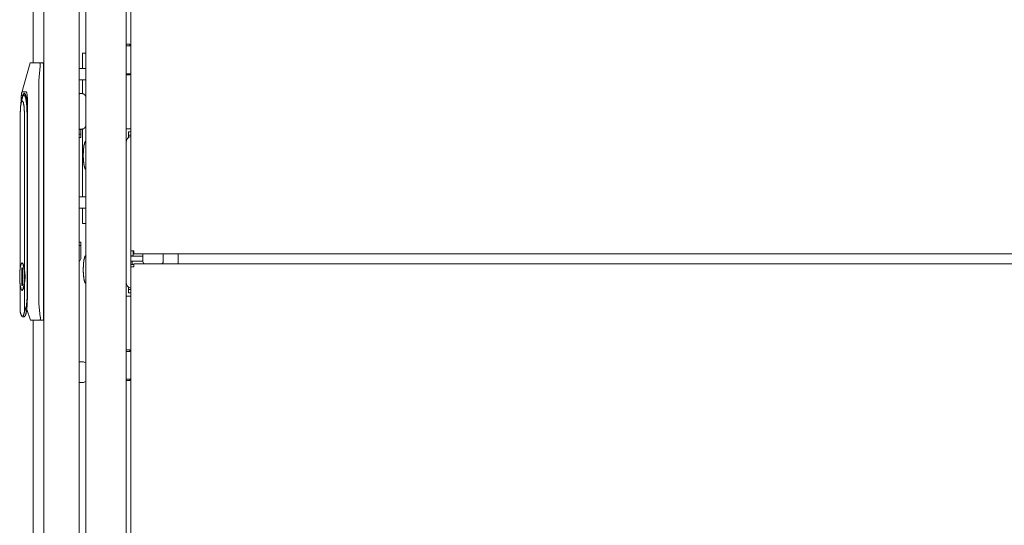
# Model space of a CAD drawing. Units: millimetres. Extents: x 1818 to 9305, y 229 to 6437.
# Drawn here: x 6220 to 6832, y 3131 to 3445 of the extents above; entities that cross this region are included whole.
import ezdxf

# ---------------------------------------------------------------- set-up
doc = ezdxf.new("R2010")
doc.units = ezdxf.units.MM
doc.layers.add('Trimetric', color=7, linetype='Continuous')

msp = doc.modelspace()

# ---------------------------------------------------------------- linework, layer by layer
at = {"layer": 'Trimetric', "color": 41, "linetype": 'Continuous', "lineweight": 18}
for p, q in [((6260.73, 2197.22), (6260.73, 4453.36)), ((6285.73, 4453.36), (6285.73, 2197.22)), ((6286.53, 3429.79), (6288.03, 3429.79)), ((6288.03, 3429.79), (6288.03, 3428.8)), ((6288.03, 3410.79), (6286.53, 3410.79)), ((6288.03, 3411.5), (6288.03, 3410.79)), ((6288.73, 3377.29), (6286.53, 3377.29)), ((6286.53, 3273.29), (6288.73, 3273.29)), ((6288.03, 3239.79), (6286.53, 3239.79)), ((6288.03, 3238.8), (6288.03, 3239.79)), ((6286.53, 3220.79), (6288.03, 3220.79)), ((6288.03, 3220.79), (6288.03, 3221.5))]:
    msp.add_line(p, q, dxfattribs=at)
at = {"layer": 'Trimetric', "color": 71, "linetype": 'Continuous', "lineweight": 18}
for p, q in [((6227.93, 4445.41), (6227.93, 3418.25)), ((6234.73, 4445.41), (6234.73, 2233.11)), ((6256.53, 4446.71), (6256.53, 2233.11)), ((6227.93, 3258.27), (6227.93, 2233.11))]:
    msp.add_line(p, q, dxfattribs=at)
at = {"layer": 'Trimetric', "color": 43, "linetype": 'Continuous', "lineweight": 18}
for p, q in [((6288.73, 4429.72), (6288.73, 3301.37)), ((6300.46, 3299.57), (6290.53, 3299.57)), ((7411.84, 3299.57), (6304.62, 3299.57)), ((6318.03, 3293.22), (6318.03, 3298.91))]:
    msp.add_line(p, q, dxfattribs=at)
at = {"layer": 'Trimetric', "color": 2, "linetype": 'Continuous', "lineweight": 18}
for p, q in [((6286.61, 3428.8), (6288.73, 3428.8)), ((6286.61, 3411.5), (6288.73, 3411.5)), ((6288.73, 3301.37), (6288.73, 3291.42)), ((6296.18, 3295.04), (6289.53, 3295.04)), ((6289.53, 3295.04), (6289.53, 3292.79)), ((6308.55, 3293.22), (6308.24, 3293.53)), ((6286.61, 3238.8), (6288.73, 3238.8)), ((6286.61, 3221.5), (6288.73, 3221.5))]:
    msp.add_line(p, q, dxfattribs=at)
at = {"layer": 'Trimetric', "color": 74, "linetype": 'Continuous', "lineweight": 18}
for p, q in [((6258.73, 3421.29), (6258.73, 3414.79)), ((6258.78, 3424.29), (6260.73, 3424.29)), ((6257.23, 3414.79), (6256.53, 3414.79)), ((6256.53, 3407.79), (6257.23, 3407.79)), ((6258.73, 3407.79), (6258.73, 3399.2)), ((6258.73, 3376.98), (6258.73, 3334.89)), ((6257.23, 3334.89), (6256.53, 3334.89)), ((6256.53, 3327.89), (6257.23, 3327.89)), ((6258.73, 3327.89), (6258.73, 3321.39)), ((6260.73, 3318.39), (6258.78, 3318.39))]:
    msp.add_line(p, q, dxfattribs=at)
at = {"layer": 'Trimetric', "color": 252, "linetype": 'Continuous', "lineweight": 18}
for p, q in [((6226.19, 3418.26), (6220.9, 3399.79)), ((6226.2, 3418.26), (6226.36, 3418.26)), ((6226.36, 3418.26), (6231.1, 3418.26)), ((6231.1, 3418.26), (6231.76, 3418.26)), ((6232.36, 3416.26), (6231.49, 3407.23)), ((6231.76, 3418.26), (6234.1, 3418.26)), ((6234.45, 3260.26), (6234.45, 3416.26)), ((6231.49, 3407.23), (6231.49, 3268.34)), ((6223.72, 3400.26), (6221.19, 3400.26)), ((6223.3, 3398.36), (6222.26, 3398.36)), ((6220.99, 3395.61), (6220.43, 3392.8)), ((6224.54, 3282.2), (6224.54, 3390.26)), ((6219.99, 3387.24), (6219.99, 3291.19)), ((6222.56, 3289.66), (6222.56, 3387.24)), ((6224.19, 3387.24), (6224.19, 3271.48)), ((6224.4, 3388.26), (6224.4, 3285.36)), ((6221.28, 3293.91), (6221.08, 3293.91)), ((6221.3, 3290.86), (6220.86, 3290.86)), ((6220.86, 3290.86), (6220.86, 3279.86)), ((6221.06, 3290.86), (6221.06, 3279.86)), ((6221.3, 3288.09), (6221.3, 3290.86)), ((6220.86, 3279.86), (6221.3, 3279.86)), ((6221.3, 3279.86), (6221.3, 3282.63)), ((6222.56, 3263.17), (6222.56, 3281.06)), ((6224.39, 3271.48), (6224.39, 3285.36)), ((6224.39, 3276.56), (6224.54, 3282.2)), ((6219.99, 3279.53), (6219.99, 3263.17)), ((6221.08, 3276.81), (6221.28, 3276.81)), ((6231.49, 3268.34), (6232.45, 3260.26)), ((6224.02, 3264.96), (6226.38, 3258.26)), ((6221.28, 3260.36), (6222.46, 3260.36)), ((6226.54, 3258.26), (6226.39, 3258.26)), ((6231.25, 3258.26), (6226.54, 3258.26)), ((6231.94, 3258.26), (6231.25, 3258.26)), ((6234.1, 3258.26), (6231.94, 3258.26))]:
    msp.add_line(p, q, dxfattribs=at)
at = {"layer": 'Trimetric', "color": 3, "linetype": 'Continuous', "lineweight": 18}
for p, q in [((6256.53, 3399.29), (6257.95, 3399.29)), ((6257.95, 3399.29), (6257.98, 3399.29)), ((6257.95, 3376.89), (6256.53, 3376.89)), ((6257.98, 3376.89), (6257.95, 3376.89)), ((6296.18, 3299.57), (6296.18, 3294.8)), ((6308.88, 3294.8), (6308.88, 3299.57)), ((7425.93, 3293.22), (6290.53, 3293.22)), ((6288.73, 2221.37), (6288.73, 3291.42)), ((6259.31, 3232.31), (6256.53, 3232.31)), ((6256.53, 3219.61), (6259.31, 3219.61))]:
    msp.add_line(p, q, dxfattribs=at)
at = {"layer": 'Trimetric', "color": 122, "linetype": 'Continuous', "lineweight": 18}
for p, q in [((6256.53, 3373.84), (6257.53, 3373.84)), ((6257.53, 3371.84), (6256.53, 3371.84)), ((6257.53, 3376.89), (6257.53, 3373.84)), ((6257.53, 3373.84), (6257.53, 3371.84)), ((6256.53, 3306.69), (6257.53, 3306.69)), ((6257.53, 3304.69), (6256.53, 3304.69)), ((6257.53, 3306.69), (6257.53, 3304.69)), ((6257.53, 3304.69), (6257.53, 3296.49))]:
    msp.add_line(p, q, dxfattribs=at)
at = {"layer": 'Trimetric', "color": 123, "linetype": 'Continuous', "lineweight": 18}
for p, q in [((6287.23, 3373.29), (6287.23, 3375.29)), ((6287.23, 3375.29), (6288.73, 3375.29)), ((6287.23, 3373.29), (6288.73, 3373.29)), ((6287.23, 3372.49), (6287.23, 3371.77)), ((6290.23, 3298.29), (6288.73, 3298.29)), ((6290.23, 3301.37), (6290.23, 3298.29)), ((6287.23, 3278.82), (6287.23, 3278.09)), ((6287.23, 3277.29), (6287.23, 3275.29)), ((6288.73, 3277.29), (6287.23, 3277.29)), ((6287.23, 3275.29), (6288.73, 3275.29))]:
    msp.add_line(p, q, dxfattribs=at)
at = {"layer": 'Trimetric', "color": 1, "linetype": 'Continuous', "lineweight": 18}
for p, q in [((6296.18, 3298.04), (6288.73, 3298.04)), ((6296.18, 3295.04), (6288.73, 3295.04))]:
    msp.add_line(p, q, dxfattribs=at)
at = {"layer": 'Trimetric', "color": 21, "linetype": 'Continuous', "lineweight": 18}
msp.add_line((6290.53, 3292.79), (6288.73, 3292.79), dxfattribs=at)
at = {"layer": 'Trimetric', "color": 2, "linetype": 'Continuous', "lineweight": 18}
for centre, start, end in [((6289.53, 3368.74), 102.15703, 180), ((6289.53, 3281.84), 180, 257.84297)]:
    msp.add_arc(centre, 3.8, start, end, dxfattribs=at)
at = {"layer": 'Trimetric', "color": 122, "linetype": 'Continuous', "lineweight": 18}
msp.add_arc((6255.73, 3296.49), 1.8, 296.52609, 0, dxfattribs=at)
at = {"layer": 'Trimetric', "color": 3, "linetype": 'Continuous', "lineweight": 18}
for centre, start, end in [((6297.75, 3294.8), 180, 270), ((6307.31, 3294.8), 270, 0), ((6259.31, 3230.74), 25.22813, 90), ((6259.31, 3221.19), 270, 334.77187)]:
    msp.add_arc(centre, 1.57, start, end, dxfattribs=at)
at = {"layer": 'Trimetric', "color": 41, "linetype": 'Continuous', "lineweight": 18}
for points in [[(6285.73, 3429.79), (6286.53, 3429.79)], [(6286.53, 3410.79), (6285.73, 3410.79)], [(6286.53, 3377.29), (6285.73, 3377.29)], [(6285.73, 3273.29), (6286.53, 3273.29)], [(6285.73, 3239.79), (6286.53, 3239.79)], [(6286.53, 3220.79), (6285.73, 3220.79)]]:
    msp.add_open_spline(points, degree=1, dxfattribs=at)
at = {"layer": 'Trimetric', "color": 2, "linetype": 'Continuous', "lineweight": 18}
for points in [[(6285.73, 3428.8), (6286.61, 3428.8)], [(6286.61, 3411.5), (6285.73, 3411.5)], [(6285.73, 3238.8), (6286.61, 3238.8)], [(6286.61, 3221.5), (6285.73, 3221.5)]]:
    msp.add_open_spline(points, degree=1, dxfattribs=at)
at = {"layer": 'Trimetric', "color": 74, "linetype": 'Continuous', "lineweight": 18}
for points, knots in [([(6258.73, 3424.23), (6258.73, 3424.26), (6258.74, 3424.28), (6258.76, 3424.29), (6258.78, 3424.29)], [0, 0, 0.295455, 0.529268, 0.742787, 1, 1]), ([(6258.78, 3318.39), (6258.76, 3318.39), (6258.74, 3318.41), (6258.73, 3318.43), (6258.73, 3318.45)], [0, 0, 0.257314, 0.470917, 0.708042, 1, 1])]:
    msp.add_open_spline(points, degree=1, knots=knots, dxfattribs=at)
for points in [[(6258.73, 3421.29), (6258.73, 3424.23)], [(6260.73, 3414.79), (6257.23, 3414.79)], [(6260.73, 3407.79), (6257.23, 3407.79)], [(6260.73, 3334.89), (6257.23, 3334.89)], [(6257.23, 3327.89), (6260.73, 3327.89)], [(6258.73, 3318.45), (6258.73, 3321.39)]]:
    msp.add_open_spline(points, degree=1, dxfattribs=at)
at = {"layer": 'Trimetric', "color": 252, "linetype": 'Continuous', "lineweight": 18}
for points, knots in [([(6232.36, 3416.26), (6232.39, 3416.46), (6232.41, 3416.65), (6232.41, 3416.75), (6232.41, 3416.84), (6232.41, 3416.89), (6232.41, 3416.94), (6232.41, 3416.98), (6232.4, 3417.03), (6232.4, 3417.12), (6232.39, 3417.21), (6232.37, 3417.29), (6232.36, 3417.38), (6232.35, 3417.42), (6232.34, 3417.46), (6232.33, 3417.5), (6232.32, 3417.54), (6232.3, 3417.61), (6232.28, 3417.68), (6232.26, 3417.75), (6232.23, 3417.81), (6232.22, 3417.84), (6232.2, 3417.87), (6232.19, 3417.9), (6232.17, 3417.93), (6232.11, 3418.03), (6232.05, 3418.11), (6232.03, 3418.13), (6232.02, 3418.15), (6232, 3418.16), (6231.98, 3418.18), (6231.95, 3418.2), (6231.91, 3418.22), (6231.84, 3418.25), (6231.76, 3418.26)], [0, 0, 0.087564, 0.173527, 0.216097, 0.258497, 0.279406, 0.300322, 0.320955, 0.341311, 0.381233, 0.420515, 0.458787, 0.496332, 0.514654, 0.532955, 0.550828, 0.568275, 0.602475, 0.635305, 0.666795, 0.697341, 0.712142, 0.72653, 0.740784, 0.754648, 0.806075, 0.852405, 0.863164, 0.873813, 0.88416, 0.894119, 0.913596, 0.93195, 0.966705, 1, 1]), ([(6234.1, 3418.26), (6234.35, 3417.68), (6234.45, 3416.26)], [0, 0, 0.309342, 1, 1]), ([(6221.19, 3400.26), (6220.8, 3399.37), (6220.53, 3396.76), (6220.39, 3392.58)], [0, 0, 0.124851, 0.462363, 1, 1]), ([(6220.99, 3395.61), (6221.76, 3397.99), (6222.64, 3398.15), (6223.44, 3396.06), (6223.99, 3392.16), (6224.19, 3387.24)], [0, 0, 0.172278, 0.233751, 0.388043, 0.660284, 1, 1]), ([(6221, 3395.68), (6221.63, 3398.37), (6222.38, 3399.44), (6223.15, 3398.73), (6223.8, 3396.33), (6224.25, 3392.65), (6224.4, 3388.26)], [0, 0, 0.175916, 0.259492, 0.326332, 0.484246, 0.720516, 1, 1]), ([(6224.54, 3390.26), (6224.49, 3394.49), (6224.33, 3397.65), (6224.07, 3399.6), (6223.72, 3400.26)], [0, 0, 0.418222, 0.73124, 0.926198, 1, 1]), ([(6219.99, 3387.24), (6220.17, 3390.93), (6220.64, 3393.64), (6221.28, 3394.63), (6221.92, 3393.64), (6222.39, 3390.93), (6222.56, 3387.24)], [0, 0, 0.242568, 0.42262, 0.499999, 0.577378, 0.75743, 1, 1]), ([(6221.08, 3293.91), (6221.72, 3293.06), (6222.24, 3290.69), (6222.53, 3287.26), (6222.53, 3283.46), (6222.24, 3280.03), (6221.72, 3277.66), (6221.08, 3276.81), (6220.44, 3277.66), (6219.92, 3280.03), (6219.63, 3283.46), (6219.63, 3287.26), (6219.92, 3290.69), (6220.44, 3293.06), (6221.08, 3293.91)], [0, 0, 0.030113, 0.098817, 0.196169, 0.303841, 0.401192, 0.469896, 0.500002, 0.530107, 0.598811, 0.696161, 0.803833, 0.901183, 0.969887, 1, 1]), ([(6222.56, 3289.66), (6222.02, 3292.77), (6221.28, 3293.91)], [0, 0, 0.699328, 1, 1]), ([(6221.3, 3282.63), (6221.56, 3284.25), (6221.56, 3286.47), (6221.3, 3288.09)], [0, 0, 0.297413, 0.702528, 1, 1]), ([(6222.56, 3281.06), (6223.07, 3285.36), (6222.56, 3289.66)], [0, 0, 0.500019, 1, 1]), ([(6221.28, 3276.81), (6222.02, 3277.95), (6222.56, 3281.06)], [0, 0, 0.300629, 1, 1]), ([(6224.4, 3285.36), (6224.4, 3284.74), (6224.39, 3284.11)], [0, 0, 0.500901, 1, 1]), ([(6222.46, 3260.36), (6223.2, 3261.21), (6223.82, 3263.62), (6224.24, 3267.23), (6224.39, 3271.48)], [0, 0, 0.097659, 0.314168, 0.629867, 1, 1]), ([(6224.19, 3271.48), (6223.77, 3266.93), (6222.56, 3263.17)], [0, 0, 0.537019, 1, 1]), ([(6219.99, 3263.17), (6220.81, 3260.69), (6221.74, 3260.69), (6222.56, 3263.17)], [0, 0, 0.424791, 0.575175, 1, 1]), ([(6231.94, 3258.26), (6232.02, 3258.27), (6232.09, 3258.3), (6232.12, 3258.32), (6232.16, 3258.35), (6232.17, 3258.36), (6232.19, 3258.38), (6232.21, 3258.39), (6232.22, 3258.41), (6232.28, 3258.49), (6232.34, 3258.59), (6232.35, 3258.62), (6232.36, 3258.65), (6232.37, 3258.68), (6232.39, 3258.71), (6232.41, 3258.77), (6232.43, 3258.84), (6232.45, 3258.91), (6232.47, 3258.99), (6232.48, 3259.06), (6232.49, 3259.15), (6232.5, 3259.17), (6232.5, 3259.21), (6232.5, 3259.23), (6232.51, 3259.27), (6232.51, 3259.32), (6232.52, 3259.4), (6232.52, 3259.49), (6232.52, 3259.59), (6232.52, 3259.68), (6232.52, 3259.73), (6232.51, 3259.77), (6232.51, 3259.82), (6232.51, 3259.87), (6232.48, 3260.07), (6232.45, 3260.26)], [0, 0, 0.03363, 0.067615, 0.085815, 0.104533, 0.114363, 0.124593, 0.13493, 0.145704, 0.191345, 0.242078, 0.255686, 0.269563, 0.283982, 0.298838, 0.329179, 0.360789, 0.393581, 0.427521, 0.462663, 0.499256, 0.508525, 0.527564, 0.537051, 0.556349, 0.575765, 0.615262, 0.655425, 0.696457, 0.738088, 0.75936, 0.780646, 0.802245, 0.82404, 0.911473, 1, 1]), ([(6234.45, 3260.26), (6234.35, 3258.85), (6234.1, 3258.26)], [0, 0, 0.690556, 1, 1])]:
    msp.add_open_spline(points, degree=1, knots=knots, dxfattribs=at)
at = {"layer": 'Trimetric', "color": 3, "linetype": 'Continuous', "lineweight": 18}
for points, knots in [([(6257.95, 3399.29), (6257.22, 3399.2), (6256.53, 3398.93)], [0, 0, 0.499649, 1, 1]), ([(6260.73, 3397.49), (6259.62, 3398.8), (6257.98, 3399.29)], [0, 0, 0.501572, 1, 1]), ([(6257.98, 3376.89), (6259.62, 3377.38), (6260.73, 3378.7)], [0, 0, 0.498428, 1, 1]), ([(6256.53, 3377.25), (6257.22, 3376.98), (6257.95, 3376.89)], [0, 0, 0.500351, 1, 1])]:
    msp.add_open_spline(points, degree=1, knots=knots, dxfattribs=at)
at = {"layer": 'Trimetric', "color": 123, "linetype": 'Continuous', "lineweight": 18}
for points in [[(6287.23, 3373.29), (6287.23, 3372.49)], [(6287.23, 3278.09), (6287.23, 3277.29)]]:
    msp.add_open_spline(points, degree=1, dxfattribs=at)
at = {"layer": 'Trimetric', "color": 18, "linetype": 'Continuous', "lineweight": 18}
for points, knots in [([(6260.73, 3369.52), (6260.58, 3369.46), (6260.44, 3369.38), (6260.27, 3369.17), (6260.15, 3368.91), (6259.6, 3366.98), (6259.35, 3365.02), (6259.19, 3362.91), (6259.15, 3360.79)], [0, 0, 0.018257, 0.035502, 0.065187, 0.096539, 0.317284, 0.534396, 0.76652, 1, 1]), ([(6259.15, 3360.79), (6259.19, 3358.12), (6259.48, 3355.49), (6259.72, 3354.07), (6260.15, 3352.67), (6260.27, 3352.42), (6260.44, 3352.21), (6260.58, 3352.12), (6260.73, 3352.06)], [0, 0, 0.293913, 0.584835, 0.742555, 0.903445, 0.934762, 0.964489, 0.981732, 1, 1]), ([(6260.73, 3298.52), (6260.58, 3298.46), (6260.44, 3298.38), (6260.27, 3298.17), (6260.15, 3297.91), (6259.6, 3295.98), (6259.35, 3294.02), (6259.19, 3291.91), (6259.15, 3289.79)], [0, 0, 0.018257, 0.035502, 0.065187, 0.096539, 0.317284, 0.534396, 0.76652, 1, 1]), ([(6259.15, 3289.79), (6259.19, 3287.12), (6259.48, 3284.49), (6259.72, 3283.07), (6260.15, 3281.67), (6260.27, 3281.42), (6260.44, 3281.21), (6260.58, 3281.12), (6260.73, 3281.06)], [0, 0, 0.293911, 0.584867, 0.74255, 0.903439, 0.934756, 0.964483, 0.981745, 1, 1])]:
    msp.add_open_spline(points, degree=1, knots=knots, dxfattribs=at)
at = {"layer": 'Trimetric', "color": 43, "linetype": 'Continuous', "lineweight": 18}
for points in [[(6288.73, 3301.37), (6290.53, 3301.37)], [(6290.53, 3299.57), (6290.53, 3301.37)], [(6318.03, 3299.57), (6318.03, 3298.91)]]:
    msp.add_open_spline(points, degree=1, dxfattribs=at)
at = {"layer": 'Trimetric', "color": 3, "linetype": 'Continuous', "lineweight": 18}
for points in [[(6302.53, 3299.57), (6300.45, 3299.57)], [(6304.61, 3299.57), (6302.53, 3299.57)], [(6290.53, 3291.42), (6290.53, 3293.22)], [(6288.73, 3291.42), (6290.53, 3291.42)]]:
    msp.add_open_spline(points, degree=1, dxfattribs=at)

doc.saveas('drawing.dxf')
